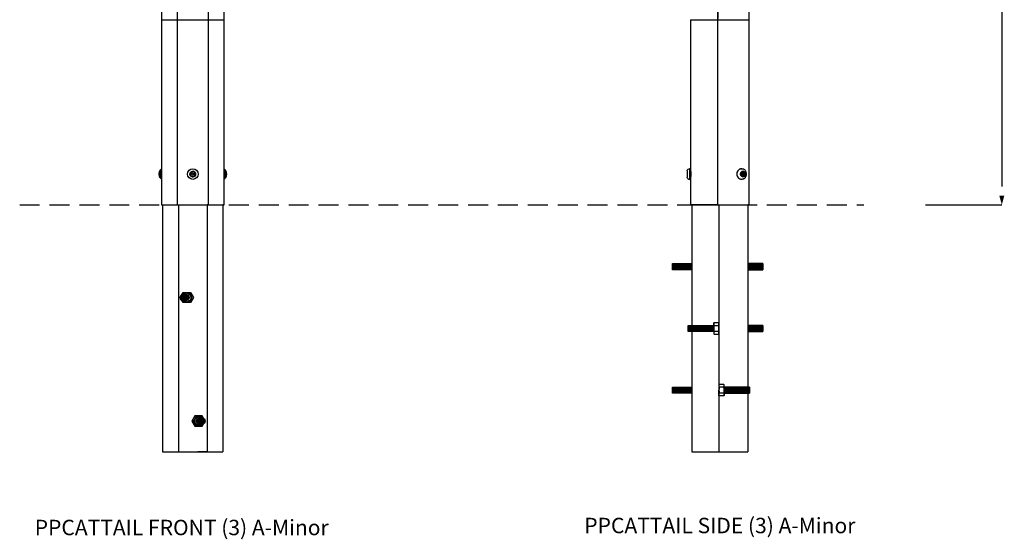
# Model space of a CAD drawing. Extents: x 231564 to 235044, y -14496 to -7461.
# Drawn here: x 232576 to 234170, y -14496 to -13655 of the extents above; entities that cross this region are included whole.
import ezdxf

# ---------------------------------------------------------------- set-up
doc = ezdxf.new("R2010")
doc.units = 0
doc.header["$LTSCALE"] = 5.08
doc.header["$PDMODE"] = 3
doc.header["$PDSIZE"] = -2
doc.linetypes.add('HIDDEN', pattern=[9.525, 6.35, -3.175])
doc.layers.get('0').update_dxf_attribs({"linetype": 'CONTINUOUS'})
doc.layers.get('DEFPOINTS').update_dxf_attribs({"linetype": 'CONTINUOUS'})
doc.layers.add('Drawing', color=7, linetype='CONTINUOUS', lineweight=13)
doc.layers.add('Standard', color=7, linetype='CONTINUOUS')
doc.styles.add('verdana', font='verdana.ttf')
doc.dimstyles.new('Product', dxfattribs={"dimtxt": 20, "dimasz": 30, "dimexe": 0, "dimexo": 6, "dimgap": 5, "dimtad": 1, "dimtoh": 1, "dimdec": 0, "dimzin": 11, "dimdsep": 46, "dimtxsty": 'Standard', "dimblk": 'VW_FILLEDARROW', "dimcen": 5, "dimclrd": 1, "dimclre": 1, "dimclrt": 1, "dimadec": 0, "dimazin": 0, "dimtfac": 1, "dimtdec": 0, "dimtmove": 0, "dimatfit": 2, "dimldrblk": 'VW_FILLEDARROW', "dimfxl": 100, "dimtolj": 1, "dimtzin": 11, "dimarcsym": 1})

# ---------------------------------------------------------------- blocks, each defined once
blk = doc.blocks.new('VW_FILLEDARROW')
at = {"color": 0}
blk.add_solid([(0, 0), (-0.499, -0.134), (-0.499, 0.134)], dxfattribs=at)
blk = doc.blocks.new('*D1337')
at = {"layer": 'DEFPOINTS', "color": 0, "linetype": 'Continuous', "transparency": 16777216}
for p in [(234019.6, -12303.9), (234035.9, -13954.9), (234165.5, -13954.9)]:
    blk.add_point(p, dxfattribs=at)
at = {"layer": 'Standard', "color": 1, "linetype": 'Continuous', "lineweight": -2, "transparency": 16777216}
for p, q in [((234025.6, -12303.9), (234165.5, -12303.9)), ((234165.5, -12333.9), (234165.5, -13924.9)), ((234041.9, -13954.9), (234165.5, -13954.9))]:
    blk.add_line(p, q, dxfattribs=at)
at = {"layer": 'Standard', "color": 1, "linetype": 'Continuous', "lineweight": -2, "transparency": 16777216, "xscale": 30, "yscale": 30, "zscale": 30}
for p, rotation in [((234165.5, -12303.9), 90), ((234165.5, -13954.9), 270)]:
    blk.add_blockref('VW_FILLEDARROW', p, dxfattribs=dict(at, rotation=rotation))
at = {"layer": 'Standard', "color": 1, "linetype": 'Continuous', "transparency": 16777216, "insert": (234135.5, -13129.4), "char_height": 50, "attachment_point": 5, "rotation": 90}
blk.add_mtext('\\A1;1651', dxfattribs=at)

msp = doc.modelspace()

# ---------------------------------------------------------------- hatches: boundary and pattern name
at = {"layer": 'Standard', "linetype": 'Continuous', "true_color": 0x636466}
h = msp.add_hatch(color=251, dxfattribs=at)
h.dxf.hatch_style = 1
h.paths.add_polyline_path([(232845.7, -14104.9, -1), (232835.7, -14104.9, -1)])
h = msp.add_hatch(color=251, dxfattribs=at)
h.dxf.hatch_style = 1
h.paths.add_polyline_path([(232866, -14304.9, 1), (232876, -14304.9, 1)])

# ---------------------------------------------------------------- linework, layer by layer
at = {"color": 7, "linetype": 'Continuous', "lineweight": 25}
for p, q in [((232830.5, -13191.2), (232830.5, -13954.9)), ((232881.3, -13954.9), (232881.3, -13191.2)), ((233705.5, -13604.9), (233705.5, -13954.9)), ((232805.1, -13654.9), (232805.1, -13954.9)), ((232805.1, -13654.9), (232906.7, -13654.9)), ((232906.7, -13954.9), (232906.7, -13654.9)), ((233661.6, -13654.9), (233661.6, -13954.9)), ((233661.6, -13654.9), (233756.3, -13654.9)), ((233756.3, -13954.9), (233756.3, -13654.9)), ((233660.1, -13896.3), (233660.1, -13913.5)), ((233655.9, -13900.3), (233655.9, -13909.5)), ((233743.4, -13907.2), (233743.6, -13907.2)), ((233743.5, -13902.1), (233744.4, -13902.1)), ((233743.6, -13902), (233744.1, -13902)), ((233746.4, -13903.6), (233744.5, -13903.6)), ((233744.5, -13906.1), (233746.4, -13906.1)), ((233745.2, -13908.6), (233746.7, -13908.6)), ((233745.6, -13901.3), (233747.3, -13901.3)), ((233747.8, -13907.7), (233746.2, -13907.7)), ((233746.9, -13902.5), (233748.6, -13902.5)), ((233747.5, -13906.3), (233749.3, -13906.3)), ((233747.7, -13904.2), (233749.5, -13904.2)), ((232805.1, -13954.9), (232906.7, -13954.9)), ((232805.1, -13954.9), (232906.7, -13954.9)), ((233661.6, -13954.9), (233756.3, -13954.9)), ((233661.6, -13954.9), (233756.3, -13954.9))]:
    msp.add_line(p, q, dxfattribs=at)
at = {"color": 9, "linetype": 'HIDDEN'}
msp.add_line((232575.7, -13954.9), (233942.1, -13954.9), dxfattribs=at)
at = {"color": 0, "linetype": 'ByBlock'}
for p, q in [((233699.1, -14146.1), (233699.7, -14145.5)), ((233699.1, -14154.9), (233699.1, -14146.1)), ((233699.7, -14145.5), (233706.9, -14145.5)), ((233699.7, -14150.2), (233706.9, -14150.2)), ((233706.9, -14145.5), (233707.5, -14146.1)), ((233699.1, -14154.9), (233699.1, -14163.6)), ((233699.1, -14163.6), (233699.7, -14164.2)), ((233699.7, -14159.5), (233706.9, -14159.5)), ((233699.7, -14164.2), (233706.9, -14164.2)), ((233706.9, -14164.2), (233707.5, -14163.6)), ((233707.5, -14163.6), (233707.5, -14154.9)), ((233708.1, -14245.5), (233707.5, -14246.1)), ((233707.5, -14246.1), (233707.5, -14254.9)), ((233715.4, -14245.5), (233708.1, -14245.5)), ((233716, -14246.1), (233715.4, -14245.5)), ((233716, -14254.9), (233716, -14246.1)), ((233707.5, -14263.6), (233707.5, -14254.9)), ((233708.1, -14264.2), (233707.5, -14263.6)), ((233715.4, -14250.2), (233708.1, -14250.2)), ((233715.4, -14259.5), (233708.1, -14259.5)), ((233715.4, -14264.2), (233708.1, -14264.2)), ((233716, -14263.6), (233715.4, -14264.2)), ((233716, -14254.9), (233716, -14263.6))]:
    msp.add_line(p, q, dxfattribs=at)
at = {"color": 7, "linetype": 'Continuous', "lineweight": 25, "flags": 128}
for points in [[(232805.1, -13897.4), (232804.6, -13898.1), (232804, -13899.3), (232803.5, -13900.7), (232803.1, -13902.3), (232803, -13904), (232803, -13905.7), (232803.1, -13907.4), (232803.5, -13909), (232804, -13910.5), (232804.6, -13911.7), (232805.1, -13912.4)], [(233737, -13904), (233737.3, -13902.3), (233737.9, -13900.7), (233738.7, -13899.3), (233739.8, -13898.1), (233741.1, -13897.1), (233742.5, -13896.5), (233744, -13896.3), (233745.5, -13896.4), (233746.5, -13896.6)], [(233746.5, -13913.1), (233745.5, -13913.4), (233744, -13913.5), (233742.5, -13913.2), (233741.1, -13912.6), (233739.8, -13911.7), (233738.7, -13910.5), (233737.9, -13909), (233737.3, -13907.5), (233737, -13905.7), (233737, -13904)], [(233742.5, -13904.4), (233742.8, -13903.1), (233743.4, -13902), (233744.2, -13901.1), (233745.2, -13900.5), (233746.3, -13900.3), (233747.4, -13900.4), (233748.5, -13900.9), (233749.4, -13901.7), (233750, -13902.8), (233750.4, -13904), (233750.5, -13905.3), (233750.2, -13906.6), (233749.6, -13907.7), (233748.8, -13908.6), (233747.8, -13909.2), (233746.7, -13909.5), (233745.5, -13909.3), (233744.5, -13908.8), (233743.6, -13908), (233742.9, -13907), (233742.6, -13905.7), (233742.5, -13904.4)], [(233744.5, -13903.6), (233744.2, -13903.7), (233743.8, -13903.9), (233743.5, -13904.3), (233743.4, -13904.7), (233743.5, -13905.2), (233743.7, -13905.7), (233744, -13906), (233744.4, -13906.1), (233744.5, -13906.1)], [(233747.5, -13905), (233747.4, -13904.5), (233747.2, -13904.1), (233746.9, -13903.8), (233746.5, -13903.6), (233746.1, -13903.7), (233745.7, -13903.9), (233745.4, -13904.3), (233745.3, -13904.7), (233745.4, -13905.2), (233745.6, -13905.7), (233745.9, -13906), (233746.3, -13906.1), (233746.7, -13906.1), (233747.1, -13905.8), (233747.3, -13905.5), (233747.5, -13905)], [(233747.4, -13904.6), (233747.6, -13904.4), (233747.7, -13904.2)]]:
    msp.add_lwpolyline(points, dxfattribs=at)
at = {"color": 7, "linetype": 'Continuous', "lineweight": 25}
for radius in [8.6, 4.6, 1.25]:
    msp.add_circle((232855.9, -13904.9), radius, dxfattribs=at)
for centre, radius, start, end in [((232898, -13903.9), 10.9, 359.3437, 36.9042), ((233660.9, -13901.3), 5.15, 99.3186, 167.8851), ((233660.1, -13898.8), 2.5, 53.1301, 90), ((232819.4, -13904.9), 14.9, 162.8501, 197.1499), ((232855.9, -13904.9), 4.48, 182.2266, 122.2266), ((232893.5, -13904.6), 13.8, 2.3321, 17.5029), ((232896.8, -13905.3), 12.1, 324.5372, 6.2877), ((232892.8, -13904.9), 14.6, 342.7753, 3.4711), ((233660.9, -13908.4), 5.15, 192.1149, 260.6814), ((233660.1, -13911), 2.5, 270, 306.8699), ((233747.7, -13904.9), 5.05, 148.7841, 201.3126), ((233746.7, -13905.4), 3.96, 199.2398, 261.3659), ((233746.6, -13904.1), 3.7, 84.9166, 150.1272), ((233746.2, -13909), 1.31, 91.3868, 151.6122), ((233747, -13901.1), 1.41, 185.8472, 266.9193), ((233746.4, -13905.6), 3.7, 264.9166, 330.1272), ((233746.3, -13904.3), 3.96, 19.2398, 81.3659), ((233749, -13905.4), 1.7, 187.359, 213.3487), ((233746.8, -13906.9), 0.99, 313.4426, 41.04), ((233747.2, -13903.4), 0.95, 306.9364, 64.8239), ((233745.3, -13904.9), 5.05, 328.7841, 21.3126)]:
    msp.add_arc(centre, radius, start, end, dxfattribs=at)
at = {"color": 0, "linetype": 'ByBlock'}
for centre, radius, start, end in [((233704, -14147.8), 4.9, 151.4929, 208.5071), ((233717.8, -14154.9), 18.7, 165.5225, 180), ((233702.6, -14147.8), 4.9, 331.4929, 28.5071), ((233688.8, -14154.9), 18.7, 0, 14.4775), ((233717.8, -14154.9), 18.7, 180, 194.4775), ((233704, -14161.9), 4.9, 151.4929, 208.5071), ((233688.8, -14154.9), 18.7, 345.5225, 0), ((233702.6, -14161.9), 4.9, 331.4929, 28.5071), ((233712.4, -14247.8), 4.9, 151.4929, 208.5071), ((233711.1, -14247.8), 4.9, 331.4929, 28.5071), ((233726.3, -14254.9), 18.7, 165.5225, 180), ((233726.3, -14254.9), 18.7, 180, 194.4775), ((233712.4, -14261.9), 4.9, 151.4929, 208.5071), ((233697.3, -14254.9), 18.7, 0, 14.4775), ((233697.3, -14254.9), 18.7, 345.5225, 0), ((233711.1, -14261.9), 4.9, 331.4929, 28.5071)]:
    msp.add_arc(centre, radius, start, end, dxfattribs=at)
at = {"color": 7, "linetype": 'Continuous', "lineweight": 25}
for points, knots in [([(232772.5, -13224.6), (232773.3, -13229.4), (232775.4, -13243.4), (232778.7, -13266.6), (232782.3, -13294.2), (232785.7, -13321.9), (232788.8, -13349.6), (232791.7, -13377.3), (232794.3, -13405.1), (232796.6, -13433), (232798.6, -13460.8), (232800.3, -13488.7), (232801.8, -13516.6), (232803, -13544.5), (232804, -13572.4), (232804.7, -13600.3), (232805.1, -13627.8), (232805.1, -13646), (232805.1, -13654.9)], [0, 0, 0, 0, 0.033895, 0.098514, 0.163133, 0.227752, 0.292371, 0.356989, 0.421608, 0.486226, 0.550845, 0.615463, 0.680081, 0.7447, 0.809318, 0.873936, 0.938554, 1, 1, 1, 1]), ([(232906.7, -13654.9), (232906.7, -13650), (232906.7, -13635.8), (232907, -13612.3), (232907.5, -13584.3), (232908.3, -13556.4), (232909.4, -13528.5), (232910.8, -13500.6), (232912.4, -13472.7), (232914.4, -13444.8), (232916.5, -13417), (232919, -13389.2), (232921.7, -13361.4), (232924.7, -13333.7), (232928, -13306), (232931.6, -13278.4), (232935.3, -13251.2), (232938, -13233.3), (232939.3, -13224.6)], [0, 0, 0, 0, 0.033897, 0.098514, 0.163132, 0.22775, 0.292368, 0.356986, 0.421604, 0.486222, 0.55084, 0.615458, 0.680076, 0.744694, 0.809313, 0.873931, 0.938549, 1, 1, 1, 1]), ([(233724.6, -13218.5), (233724.2, -13223.4), (233723, -13237.5), (233721, -13261), (233718.9, -13288.9), (233716.9, -13316.9), (233715.1, -13344.9), (233713.5, -13372.9), (233711.9, -13401), (233710.6, -13429.1), (233709.4, -13457.2), (233708.4, -13485.3), (233707.5, -13513.5), (233706.8, -13541.7), (233706.2, -13569.9), (233705.8, -13598.1), (233705.6, -13626.4), (233705.6, -13645.4), (233705.5, -13654.9)], [0, 0, 0, 0, 0.033897, 0.098265, 0.162633, 0.226999, 0.291365, 0.35573, 0.420095, 0.484459, 0.548822, 0.613185, 0.677548, 0.74191, 0.806273, 0.870635, 0.934996, 1, 1, 1, 1]), ([(233756.3, -13654.9), (233756.3, -13650), (233756.4, -13635.7), (233756.5, -13612.2), (233756.8, -13584.2), (233757.3, -13556.2), (233757.9, -13528.3), (233758.7, -13500.4), (233759.7, -13472.5), (233760.8, -13444.6), (233762, -13416.7), (233763.4, -13388.9), (233765, -13361.1), (233766.8, -13333.3), (233768.6, -13305.6), (233770.7, -13277.9), (233772.9, -13250.4), (233774.4, -13232.1), (233775.2, -13223)], [0, 0, 0, 0, 0.033897, 0.098343, 0.162789, 0.227234, 0.29168, 0.356125, 0.420571, 0.485015, 0.54946, 0.613903, 0.678347, 0.742789, 0.807231, 0.871673, 0.936113, 1, 1, 1, 1]), ([(232805.1, -13896.9), (232804.8, -13897.1), (232804.1, -13897.5), (232803.2, -13898.3), (232802.5, -13899.4), (232801.8, -13900.6), (232801.4, -13902), (232801.1, -13903.6), (232801, -13905.2), (232801.2, -13906.9), (232801.6, -13908.5), (232802.2, -13909.9), (232803, -13911.1), (232803.9, -13912.1), (232804.7, -13912.6), (232805.1, -13912.8), (232805.1, -13912.8)], [0, 0, 0, 0, 0.059743, 0.126872, 0.196, 0.269516, 0.349057, 0.432867, 0.517241, 0.602948, 0.692262, 0.775217, 0.852248, 0.924905, 0.99549, 1, 1, 1, 1]), ([(232906.7, -13912.8), (232907, -13912.6), (232907.7, -13912.2), (232908.6, -13911.4), (232909.4, -13910.4), (232910, -13909.1), (232910.5, -13907.7), (232910.7, -13906.2), (232910.8, -13905), (232910.7, -13904.1), (232910.7, -13903.1), (232910.4, -13901.7), (232909.8, -13900.2), (232909.1, -13898.9), (232908.2, -13897.9), (232907.4, -13897.2), (232906.8, -13897), (232906.7, -13896.9)], [0, 0, 0, 0, 0.059927, 0.127096, 0.196268, 0.269837, 0.349435, 0.433294, 0.51405, 0.531572, 0.580844, 0.668913, 0.752883, 0.831665, 0.905311, 0.976357, 1, 1, 1, 1]), ([(233744.4, -13896.3), (233744, -13896.3), (233743.1, -13896.3), (233741.7, -13896.7), (233740.4, -13897.4), (233739.2, -13898.4), (233738.2, -13899.6), (233737.4, -13901), (233736.9, -13902.5), (233736.7, -13903.5), (233736.6, -13904)], [0, 0, 0, 0, 0.104913, 0.232027, 0.359081, 0.486778, 0.615575, 0.745617, 0.876802, 1, 1, 1, 1]), ([(233746.5, -13913.1), (233746.8, -13913), (233747.6, -13912.7), (233748.8, -13911.9), (233749.9, -13910.9), (233750.9, -13909.6), (233751.6, -13908.2), (233752.1, -13906.6), (233752.2, -13904.9), (233752.1, -13903.2), (233751.6, -13901.6), (233750.9, -13900.1), (233749.9, -13898.7), (233748.6, -13897.6), (233747.4, -13896.9), (233746.7, -13896.7), (233746.5, -13896.7)], [0, 0, 0, 0, 0.048341, 0.121558, 0.195022, 0.269127, 0.344143, 0.42019, 0.497261, 0.575266, 0.65402, 0.73323, 0.812493, 0.891308, 0.969203, 1, 1, 1, 1]), ([(232851.4, -13905), (232851.4, -13905), (232851.4, -13904.9), (232851.5, -13904.8), (232851.6, -13904.5), (232851.7, -13904.3), (232852, -13904.2), (232852.1, -13904.1), (232852.2, -13904.1)], [0, 0, 0, 0, 0.010996, 0.199475, 0.387914, 0.590943, 0.820678, 1, 1, 1, 1]), ([(232852.2, -13905.9), (232852.1, -13905.9), (232851.9, -13905.8), (232851.6, -13905.6), (232851.5, -13905.3), (232851.4, -13905.1), (232851.4, -13905)], [0, 0, 0, 0, 0.328722, 0.56542, 0.803342, 1, 1, 1, 1]), ([(232852.2, -13904.1), (232852.3, -13904), (232852.6, -13903.9), (232852.9, -13903.6), (232853.1, -13903.3), (232853.2, -13902.9), (232853.2, -13902.5), (232853.2, -13902.3), (232853.2, -13902.2)], [0, 0, 0, 0, 0.215719, 0.3800214, 0.5455564, 0.6863745, 0.8769328, 1, 1, 1, 1]), ([(232853.4, -13907.7), (232853.4, -13907.6), (232853.4, -13907.3), (232853.3, -13906.9), (232853.1, -13906.5), (232852.8, -13906.2), (232852.5, -13906), (232852.3, -13905.9), (232852.2, -13905.9)], [0, 0, 0, 0, 0.215739, 0.380038, 0.545569, 0.686386, 0.876948, 1, 1, 1, 1]), ([(232853.2, -13902.2), (232853.1, -13902.1), (232853.1, -13901.9), (232853.1, -13901.5), (232853.3, -13901.3), (232853.4, -13901.1), (232853.5, -13901.1)], [0, 0, 0, 0, 0.328629, 0.565341, 0.803277, 1, 1, 1, 1]), ([(232853.8, -13908.8), (232853.8, -13908.8), (232853.7, -13908.8), (232853.6, -13908.7), (232853.4, -13908.4), (232853.3, -13908.2), (232853.3, -13907.9), (232853.4, -13907.8), (232853.4, -13907.7)], [0, 0, 0, 0, 0.011003, 0.199481, 0.387921, 0.590951, 0.820687, 1, 1, 1, 1]), ([(232853.5, -13901.1), (232853.5, -13901.1), (232853.6, -13901), (232853.8, -13901), (232854, -13900.9), (232854.3, -13901), (232854.5, -13901.1), (232854.6, -13901.2), (232854.7, -13901.3)], [0, 0, 0, 0, 0.010939, 0.19942, 0.387857, 0.59088, 0.820606, 1, 1, 1, 1]), ([(232855, -13908.6), (232854.9, -13908.6), (232854.7, -13908.8), (232854.4, -13908.9), (232854.1, -13908.9), (232853.9, -13908.9), (232853.8, -13908.8)], [0, 0, 0, 0, 0.328733, 0.56543, 0.80335, 1, 1, 1, 1]), ([(232854.7, -13901.3), (232854.8, -13901.3), (232855, -13901.5), (232855.5, -13901.6), (232855.9, -13901.7), (232856.3, -13901.6), (232856.6, -13901.4), (232856.8, -13901.2), (232856.8, -13901.2)], [0, 0, 0, 0, 0.21574, 0.380038, 0.545569, 0.686386, 0.876949, 1, 1, 1, 1]), ([(232857.1, -13908.5), (232857, -13908.4), (232856.8, -13908.2), (232856.3, -13908.1), (232855.9, -13908.1), (232855.5, -13908.2), (232855.2, -13908.3), (232855, -13908.5), (232855, -13908.6)], [0, 0, 0, 0, 0.21574, 0.380038, 0.545569, 0.686386, 0.876949, 1, 1, 1, 1]), ([(232856.8, -13901.2), (232856.9, -13901.1), (232857.1, -13900.9), (232857.4, -13900.8), (232857.7, -13900.8), (232857.9, -13900.9), (232858, -13900.9)], [0, 0, 0, 0, 0.328733, 0.56543, 0.80335, 1, 1, 1, 1]), ([(232858.3, -13908.6), (232858.3, -13908.7), (232858.2, -13908.7), (232858, -13908.8), (232857.8, -13908.8), (232857.5, -13908.7), (232857.3, -13908.6), (232857.2, -13908.5), (232857.1, -13908.5)], [0, 0, 0, 0, 0.010939, 0.19942, 0.387857, 0.59088, 0.820606, 1, 1, 1, 1]), ([(232858, -13900.9), (232858, -13900.9), (232858.1, -13900.9), (232858.2, -13901.1), (232858.4, -13901.3), (232858.5, -13901.5), (232858.5, -13901.8), (232858.4, -13901.9), (232858.4, -13902)], [0, 0, 0, 0, 0.011003, 0.199481, 0.387921, 0.590951, 0.820687, 1, 1, 1, 1]), ([(232858.6, -13907.5), (232858.7, -13907.6), (232858.7, -13907.9), (232858.7, -13908.2), (232858.5, -13908.5), (232858.4, -13908.6), (232858.3, -13908.6)], [0, 0, 0, 0, 0.328629, 0.565341, 0.803277, 1, 1, 1, 1]), ([(232858.4, -13902), (232858.4, -13902.2), (232858.4, -13902.4), (232858.5, -13902.9), (232858.7, -13903.2), (232859, -13903.5), (232859.3, -13903.7), (232859.5, -13903.8), (232859.6, -13903.8)], [0, 0, 0, 0, 0.215739, 0.380038, 0.545569, 0.686386, 0.876948, 1, 1, 1, 1]), ([(232859.6, -13905.6), (232859.5, -13905.7), (232859.2, -13905.8), (232858.9, -13906.1), (232858.7, -13906.4), (232858.6, -13906.8), (232858.6, -13907.2), (232858.6, -13907.4), (232858.6, -13907.5)], [0, 0, 0, 0, 0.215719, 0.380021, 0.545556, 0.686375, 0.876933, 1, 1, 1, 1]), ([(232859.6, -13903.8), (232859.7, -13903.9), (232859.9, -13903.9), (232860.2, -13904.1), (232860.3, -13904.4), (232860.4, -13904.6), (232860.4, -13904.7)], [0, 0, 0, 0, 0.328722, 0.56542, 0.803342, 1, 1, 1, 1]), ([(232860.4, -13904.7), (232860.4, -13904.7), (232860.4, -13904.8), (232860.4, -13905), (232860.2, -13905.2), (232860.1, -13905.4), (232859.9, -13905.6), (232859.7, -13905.6), (232859.6, -13905.6)], [0, 0, 0, 0, 0.010996, 0.199475, 0.387914, 0.590943, 0.820678, 1, 1, 1, 1]), ([(233661.6, -13899.4), (233661.6, -13899.4), (233661.6, -13899.3), (233661.7, -13899.8), (233661.9, -13900.8), (233662.1, -13902.3), (233662.2, -13904.1), (233662.2, -13906), (233662, -13907.7), (233661.8, -13909.2), (233661.7, -13910.1), (233661.6, -13910.4), (233661.6, -13910.3), (233661.6, -13910.3)], [0, 0, 0, 0, 0.033415, 0.138199, 0.243756, 0.351461, 0.459448, 0.565272, 0.669894, 0.776112, 0.88425, 0.991679, 1, 1, 1, 1]), ([(233736.6, -13904), (233736.6, -13904.4), (233736.6, -13905.2), (233736.7, -13906.7), (233737.2, -13908.3), (233737.9, -13909.8), (233738.9, -13911.1), (233740.1, -13912.1), (233741.5, -13912.9), (233742.8, -13913.3), (233743.7, -13913.4), (233744, -13913.4)], [0, 0, 0, 0, 0.071754, 0.193341, 0.315374, 0.437576, 0.559626, 0.681071, 0.80143, 0.920385, 1, 1, 1, 1]), ([(233743, -13906.7), (233743, -13906.7), (233742.9, -13906.6), (233742.9, -13906.4), (233742.8, -13906.2), (233742.9, -13905.9), (233742.9, -13905.7), (233743, -13905.6), (233743, -13905.6)], [0, 0, 0, 0, 0.0109959, 0.1994745, 0.3879135, 0.5909432, 0.8206784, 1, 1, 1, 1]), ([(233743, -13905.6), (233743, -13905.5), (233743.1, -13905.3), (233743.2, -13904.8), (233743.3, -13904.4), (233743.3, -13904), (233743.2, -13903.7), (233743.2, -13903.5), (233743.2, -13903.4)], [0, 0, 0, 0, 0.215719, 0.3800214, 0.5455564, 0.6863745, 0.8769328, 1, 1, 1, 1]), ([(233743.6, -13907.2), (233743.6, -13907.2), (233743.5, -13907.3), (233743.2, -13907.1), (233743.1, -13907), (233743, -13906.8), (233743, -13906.7)], [0, 0, 0, 0, 0.328722, 0.56542, 0.803342, 1, 1, 1, 1]), ([(233743.2, -13903.4), (233743.2, -13903.3), (233743.1, -13903.2), (233743.1, -13902.8), (233743.2, -13902.5), (233743.3, -13902.3), (233743.3, -13902.3)], [0, 0, 0, 0, 0.328629, 0.565341, 0.803277, 1, 1, 1, 1]), ([(233743.3, -13902.3), (233743.3, -13902.2), (233743.4, -13902.2), (233743.5, -13902), (233743.7, -13901.9), (233743.8, -13901.9), (233744, -13901.9), (233744.1, -13901.9), (233744.1, -13902)], [0, 0, 0, 0, 0.010939, 0.19942, 0.387857, 0.59088, 0.820606, 1, 1, 1, 1]), ([(233745.2, -13908.5), (233745.1, -13908.3), (233744.9, -13908), (233744.6, -13907.7), (233744.3, -13907.4), (233744, -13907.2), (233743.8, -13907.2), (233743.7, -13907.2), (233743.6, -13907.2)], [0, 0, 0, 0, 0.215739, 0.380038, 0.545569, 0.686386, 0.876948, 1, 1, 1, 1]), ([(233744.1, -13902), (233744.2, -13902), (233744.3, -13902.1), (233744.6, -13902), (233745, -13901.9), (233745.3, -13901.7), (233745.6, -13901.4), (233745.7, -13901.2), (233745.8, -13901.1)], [0, 0, 0, 0, 0.21574, 0.380038, 0.545569, 0.686386, 0.876949, 1, 1, 1, 1]), ([(233746.1, -13909.3), (233746.1, -13909.3), (233746, -13909.3), (233745.9, -13909.3), (233745.6, -13909.1), (233745.4, -13908.9), (233745.2, -13908.7), (233745.2, -13908.5), (233745.2, -13908.5)], [0, 0, 0, 0, 0.011003, 0.199481, 0.387921, 0.590951, 0.820687, 1, 1, 1, 1]), ([(233745.8, -13901.1), (233745.9, -13901), (233746, -13900.8), (233746.3, -13900.5), (233746.6, -13900.4), (233746.8, -13900.4), (233746.9, -13900.4)], [0, 0, 0, 0, 0.328733, 0.56543, 0.80335, 1, 1, 1, 1]), ([(233746.7, -13908.6), (233746.7, -13908.8), (233746.7, -13909), (233746.6, -13909.2), (233746.4, -13909.3), (233746.2, -13909.3), (233746.1, -13909.3)], [0, 0, 0, 0, 0.3287334, 0.5654296, 0.8033504, 1, 1, 1, 1]), ([(233748.4, -13907.7), (233748.2, -13907.7), (233747.9, -13907.6), (233747.4, -13907.7), (233747.1, -13907.8), (233746.8, -13908.1), (233746.7, -13908.3), (233746.7, -13908.6), (233746.7, -13908.6)], [0, 0, 0, 0, 0.21574, 0.380038, 0.545569, 0.686386, 0.876949, 1, 1, 1, 1]), ([(233746.9, -13900.4), (233746.9, -13900.4), (233747, -13900.4), (233747.1, -13900.5), (233747.3, -13900.6), (233747.4, -13900.8), (233747.4, -13901), (233747.3, -13901.2), (233747.3, -13901.3)], [0, 0, 0, 0, 0.0110029, 0.1994812, 0.3879205, 0.5909509, 0.8206873, 1, 1, 1, 1]), ([(233747.3, -13901.3), (233747.3, -13901.4), (233747.3, -13901.7), (233747.4, -13902.1), (233747.7, -13902.3), (233748.1, -13902.5), (233748.5, -13902.6), (233748.7, -13902.5), (233748.8, -13902.5)], [0, 0, 0, 0, 0.215739, 0.380038, 0.545569, 0.686386, 0.876948, 1, 1, 1, 1]), ([(233749.6, -13907.5), (233749.6, -13907.5), (233749.6, -13907.6), (233749.5, -13907.7), (233749.2, -13907.8), (233748.9, -13907.9), (233748.6, -13907.8), (233748.5, -13907.8), (233748.4, -13907.7)], [0, 0, 0, 0, 0.010939, 0.19942, 0.387857, 0.59088, 0.820606, 1, 1, 1, 1]), ([(233748.8, -13902.5), (233749, -13902.5), (233749.3, -13902.5), (233749.6, -13902.6), (233749.9, -13902.8), (233750, -13902.9), (233750, -13903)], [0, 0, 0, 0, 0.328722, 0.56542, 0.803342, 1, 1, 1, 1]), ([(233749.5, -13904.2), (233749.3, -13904.3), (233749.1, -13904.5), (233748.8, -13904.9), (233748.8, -13905.3), (233748.9, -13905.7), (233749, -13906), (233749.2, -13906.2), (233749.3, -13906.3)], [0, 0, 0, 0, 0.215719, 0.380021, 0.545556, 0.686375, 0.876933, 1, 1, 1, 1]), ([(233749.3, -13906.3), (233749.4, -13906.4), (233749.6, -13906.6), (233749.7, -13906.9), (233749.8, -13907.2), (233749.7, -13907.4), (233749.6, -13907.5)], [0, 0, 0, 0, 0.328629, 0.565341, 0.803277, 1, 1, 1, 1]), ([(233750, -13903), (233750, -13903), (233750.1, -13903.1), (233750.1, -13903.3), (233750, -13903.6), (233749.9, -13903.8), (233749.7, -13904), (233749.6, -13904.1), (233749.5, -13904.2)], [0, 0, 0, 0, 0.0109959, 0.1994745, 0.3879135, 0.5909432, 0.8206784, 1, 1, 1, 1])]:
    msp.add_open_spline(points, degree=3, knots=knots, dxfattribs=at)
at = {"layer": 'Standard', "linetype": 'Continuous'}
for p, q in [((232805.1, -13954.9), (232807.1, -13954.9)), ((232807.1, -13954.9), (232807.1, -14354.9)), ((232830.5, -13954.9), (232832.5, -13954.9)), ((232832.5, -13954.9), (232832.5, -14354.9)), ((232881.3, -13954.9), (232879.3, -13954.9)), ((232879.3, -13954.9), (232879.3, -14354.9)), ((232906.7, -13954.9), (232904.7, -13954.9)), ((232904.7, -13954.9), (232904.7, -14354.9)), ((233705.5, -13954.9), (233661.5, -13954.9)), ((233661.5, -13954.9), (233756.3, -13954.9)), ((233661.6, -13954.9), (233663.6, -13954.9)), ((233705.5, -13954.9), (233756.3, -13954.9)), ((233705.5, -13954.9), (233707.5, -13954.9)), ((233707.5, -13954.9), (233707.5, -14162)), ((233756.3, -13954.9), (233754.3, -13954.9)), ((233754.3, -13954.9), (233754.3, -14354.9)), ((233632.7, -14049.9), (233632.7, -14059.9)), ((233633.7, -14049.9), (233633.7, -14059.9)), ((233634.8, -14049.9), (233634.8, -14059.9)), ((233635.9, -14049.9), (233635.9, -14059.9)), ((233637, -14049.9), (233637, -14059.9)), ((233638.1, -14049.9), (233638.1, -14059.9)), ((233639.1, -14049.9), (233639.1, -14059.9)), ((233640.2, -14049.9), (233640.2, -14059.9)), ((233641.3, -14049.9), (233641.3, -14059.9)), ((233642.4, -14049.9), (233642.4, -14059.9)), ((233643.5, -14049.9), (233643.5, -14059.9)), ((233644.5, -14049.9), (233644.5, -14059.9)), ((233645.6, -14049.9), (233645.6, -14059.9)), ((233646.7, -14049.9), (233646.7, -14059.9)), ((233647.8, -14049.9), (233647.8, -14059.9)), ((233648.9, -14049.9), (233648.9, -14059.9)), ((233649.9, -14049.9), (233649.9, -14059.9)), ((233651, -14049.9), (233651, -14059.9)), ((233652.1, -14049.9), (233652.1, -14059.9)), ((233653.2, -14049.9), (233653.2, -14059.9)), ((233654.3, -14049.9), (233654.3, -14059.9)), ((233655.3, -14049.9), (233655.3, -14059.9)), ((233656.4, -14049.9), (233656.4, -14059.9)), ((233657.5, -14054.9), (233657.5, -14049.9)), ((233657.5, -14054.9), (233657.5, -14059.9)), ((233658.6, -14054.9), (233658.6, -14049.9)), ((233658.6, -14054.9), (233658.6, -14059.9)), ((233659.7, -14054.9), (233659.7, -14049.9)), ((233659.7, -14054.9), (233659.7, -14059.9)), ((233660.7, -14054.9), (233660.7, -14049.9)), ((233660.7, -14054.9), (233660.7, -14059.9)), ((233661.8, -14054.9), (233661.8, -14049.9)), ((233661.8, -14054.9), (233661.8, -14059.9)), ((233662.9, -14054.9), (233662.9, -14049.9)), ((233662.9, -14054.9), (233662.9, -14059.9)), ((233754.7, -14049.9), (233754.7, -14059.9)), ((233755.7, -14049.9), (233755.7, -14059.9)), ((233756.8, -14049.9), (233756.8, -14059.9)), ((233757.9, -14049.9), (233757.9, -14059.9)), ((233759, -14049.9), (233759, -14059.9)), ((233760.1, -14049.9), (233760.1, -14059.9)), ((233761.1, -14049.9), (233761.1, -14059.9)), ((233762.2, -14049.9), (233762.2, -14059.9)), ((233763.3, -14049.9), (233763.3, -14059.9)), ((233764.4, -14049.9), (233764.4, -14059.9)), ((233765.5, -14049.9), (233765.5, -14059.9)), ((233766.5, -14049.9), (233766.5, -14059.9)), ((233767.6, -14049.9), (233767.6, -14059.9)), ((233768.7, -14049.9), (233768.7, -14059.9)), ((233769.8, -14049.9), (233769.8, -14059.9)), ((233770.9, -14049.9), (233770.9, -14059.9)), ((233771.9, -14049.9), (233771.9, -14059.9)), ((233773, -14049.9), (233773, -14059.9)), ((233774.1, -14049.9), (233774.1, -14059.9)), ((233775.2, -14049.9), (233775.2, -14059.9)), ((233776.3, -14049.9), (233776.3, -14059.9)), ((233777.3, -14049.9), (233777.3, -14059.9)), ((233778.4, -14049.9), (233778.4, -14059.9)), ((233658.1, -14149.9), (233658.1, -14159.9)), ((233659.1, -14149.9), (233659.1, -14159.9)), ((233660.2, -14149.9), (233660.2, -14159.9)), ((233661.3, -14149.9), (233661.3, -14159.9)), ((233662.4, -14149.9), (233662.4, -14159.9)), ((233663.5, -14149.9), (233663.5, -14159.9)), ((233664.5, -14149.9), (233664.5, -14159.9)), ((233665.6, -14149.9), (233665.6, -14159.9)), ((233666.7, -14149.9), (233666.7, -14159.9)), ((233667.8, -14149.9), (233667.8, -14159.9)), ((233668.9, -14149.9), (233668.9, -14159.9)), ((233669.9, -14149.9), (233669.9, -14159.9)), ((233671, -14149.9), (233671, -14159.9)), ((233672.1, -14149.9), (233672.1, -14159.9)), ((233673.2, -14149.9), (233673.2, -14159.9)), ((233674.3, -14149.9), (233674.3, -14159.9)), ((233675.3, -14149.9), (233675.3, -14159.9)), ((233676.4, -14149.9), (233676.4, -14159.9)), ((233677.5, -14149.9), (233677.5, -14159.9)), ((233678.6, -14149.9), (233678.6, -14159.9)), ((233679.7, -14149.9), (233679.7, -14159.9)), ((233680.7, -14149.9), (233680.7, -14159.9)), ((233681.8, -14149.9), (233681.8, -14159.9)), ((233682.9, -14154.9), (233682.9, -14149.9)), ((233684, -14154.9), (233684, -14149.9)), ((233685.1, -14154.9), (233685.1, -14149.9)), ((233686.1, -14154.9), (233686.1, -14149.9)), ((233687.2, -14154.9), (233687.2, -14149.9)), ((233688.3, -14154.9), (233688.3, -14149.9)), ((233689.4, -14154.9), (233689.4, -14149.9)), ((233690.5, -14154.9), (233690.5, -14149.9)), ((233691.5, -14154.9), (233691.5, -14149.9)), ((233692.6, -14154.9), (233692.6, -14149.9)), ((233693.7, -14154.9), (233693.7, -14149.9)), ((233694.8, -14154.9), (233694.8, -14149.9)), ((233695.9, -14154.9), (233695.9, -14149.9)), ((233696.9, -14154.9), (233696.9, -14149.9)), ((233698, -14154.9), (233698, -14149.9)), ((233754.7, -14149.9), (233754.7, -14159.9)), ((233755.7, -14149.9), (233755.7, -14159.9)), ((233756.8, -14149.9), (233756.8, -14159.9)), ((233757.9, -14149.9), (233757.9, -14159.9)), ((233759, -14149.9), (233759, -14159.9)), ((233760.1, -14149.9), (233760.1, -14159.9)), ((233761.1, -14149.9), (233761.1, -14159.9)), ((233762.2, -14149.9), (233762.2, -14159.9)), ((233763.3, -14149.9), (233763.3, -14159.9)), ((233764.4, -14149.9), (233764.4, -14159.9)), ((233765.5, -14149.9), (233765.5, -14159.9)), ((233766.5, -14149.9), (233766.5, -14159.9)), ((233767.6, -14149.9), (233767.6, -14159.9)), ((233768.7, -14149.9), (233768.7, -14159.9)), ((233769.8, -14149.9), (233769.8, -14159.9)), ((233770.9, -14149.9), (233770.9, -14159.9)), ((233771.9, -14149.9), (233771.9, -14159.9)), ((233773, -14149.9), (233773, -14159.9)), ((233774.1, -14149.9), (233774.1, -14159.9)), ((233775.2, -14149.9), (233775.2, -14159.9)), ((233776.3, -14149.9), (233776.3, -14159.9)), ((233777.3, -14149.9), (233777.3, -14159.9)), ((233778.4, -14149.9), (233778.4, -14159.9)), ((233682.9, -14154.9), (233682.9, -14159.9)), ((233684, -14154.9), (233684, -14159.9)), ((233685.1, -14154.9), (233685.1, -14159.9)), ((233686.1, -14154.9), (233686.1, -14159.9)), ((233687.2, -14154.9), (233687.2, -14159.9)), ((233688.3, -14154.9), (233688.3, -14159.9)), ((233689.4, -14154.9), (233689.4, -14159.9)), ((233690.5, -14154.9), (233690.5, -14159.9)), ((233691.5, -14154.9), (233691.5, -14159.9)), ((233692.6, -14154.9), (233692.6, -14159.9)), ((233693.7, -14154.9), (233693.7, -14159.9)), ((233694.8, -14154.9), (233694.8, -14159.9)), ((233695.9, -14154.9), (233695.9, -14159.9)), ((233696.9, -14154.9), (233696.9, -14159.9)), ((233698, -14154.9), (233698, -14159.9)), ((233699.1, -14154.9), (233699.1, -14159.9)), ((233707.5, -14162), (233707.5, -14354.9)), ((233632.7, -14249.9), (233632.7, -14259.9)), ((233633.7, -14249.9), (233633.7, -14259.9)), ((233634.8, -14249.9), (233634.8, -14259.9)), ((233635.9, -14249.9), (233635.9, -14259.9)), ((233637, -14249.9), (233637, -14259.9)), ((233638.1, -14249.9), (233638.1, -14259.9)), ((233639.1, -14249.9), (233639.1, -14259.9)), ((233640.2, -14249.9), (233640.2, -14259.9)), ((233641.3, -14249.9), (233641.3, -14259.9)), ((233642.4, -14249.9), (233642.4, -14259.9)), ((233643.5, -14249.9), (233643.5, -14259.9)), ((233644.5, -14249.9), (233644.5, -14259.9)), ((233645.6, -14249.9), (233645.6, -14259.9)), ((233646.7, -14249.9), (233646.7, -14259.9)), ((233647.8, -14249.9), (233647.8, -14259.9)), ((233648.9, -14249.9), (233648.9, -14259.9)), ((233649.9, -14249.9), (233649.9, -14259.9)), ((233651, -14249.9), (233651, -14259.9)), ((233652.1, -14249.9), (233652.1, -14259.9)), ((233653.2, -14249.9), (233653.2, -14259.9)), ((233654.3, -14249.9), (233654.3, -14259.9)), ((233655.3, -14249.9), (233655.3, -14259.9)), ((233656.4, -14249.9), (233656.4, -14259.9)), ((233657.5, -14254.9), (233657.5, -14249.9)), ((233657.5, -14254.9), (233657.5, -14259.9)), ((233658.6, -14254.9), (233658.6, -14249.9)), ((233658.6, -14254.9), (233658.6, -14259.9)), ((233659.7, -14254.9), (233659.7, -14249.9)), ((233659.7, -14254.9), (233659.7, -14259.9)), ((233660.7, -14254.9), (233660.7, -14249.9)), ((233660.7, -14254.9), (233660.7, -14259.9)), ((233661.8, -14254.9), (233661.8, -14249.9)), ((233661.8, -14254.9), (233661.8, -14259.9)), ((233662.9, -14254.9), (233662.9, -14249.9)), ((233662.9, -14254.9), (233662.9, -14259.9)), ((233716, -14254.9), (233716, -14259.9)), ((233717.1, -14254.9), (233717.1, -14249.9)), ((233717.1, -14254.9), (233717.1, -14259.9)), ((233718.2, -14254.9), (233718.2, -14249.9)), ((233718.2, -14254.9), (233718.2, -14259.9)), ((233719.2, -14254.9), (233719.2, -14249.9)), ((233719.2, -14254.9), (233719.2, -14259.9)), ((233720.3, -14254.9), (233720.3, -14249.9)), ((233720.3, -14254.9), (233720.3, -14259.9)), ((233721.4, -14254.9), (233721.4, -14249.9)), ((233721.4, -14254.9), (233721.4, -14259.9)), ((233722.5, -14254.9), (233722.5, -14249.9)), ((233722.5, -14254.9), (233722.5, -14259.9)), ((233723.6, -14254.9), (233723.6, -14249.9)), ((233723.6, -14254.9), (233723.6, -14259.9)), ((233724.6, -14254.9), (233724.6, -14249.9)), ((233724.6, -14254.9), (233724.6, -14259.9)), ((233725.7, -14254.9), (233725.7, -14249.9)), ((233725.7, -14254.9), (233725.7, -14259.9)), ((233726.8, -14254.9), (233726.8, -14249.9)), ((233726.8, -14254.9), (233726.8, -14259.9)), ((233727.9, -14254.9), (233727.9, -14249.9)), ((233727.9, -14254.9), (233727.9, -14259.9)), ((233728.9, -14254.9), (233728.9, -14249.9)), ((233728.9, -14254.9), (233728.9, -14259.9)), ((233730, -14254.9), (233730, -14249.9)), ((233730, -14254.9), (233730, -14259.9)), ((233731.1, -14254.9), (233731.1, -14249.9)), ((233731.1, -14254.9), (233731.1, -14259.9)), ((233732.2, -14254.9), (233732.2, -14249.9)), ((233732.2, -14254.9), (233732.2, -14259.9)), ((233733.3, -14249.9), (233733.3, -14259.9)), ((233734.3, -14249.9), (233734.3, -14259.9)), ((233735.4, -14249.9), (233735.4, -14259.9)), ((233736.5, -14249.9), (233736.5, -14259.9)), ((233737.6, -14249.9), (233737.6, -14259.9)), ((233738.7, -14249.9), (233738.7, -14259.9)), ((233739.7, -14249.9), (233739.7, -14259.9)), ((233740.8, -14249.9), (233740.8, -14259.9)), ((233741.9, -14249.9), (233741.9, -14259.9)), ((233743, -14249.9), (233743, -14259.9)), ((233744.1, -14249.9), (233744.1, -14259.9)), ((233745.1, -14249.9), (233745.1, -14259.9)), ((233746.2, -14249.9), (233746.2, -14259.9)), ((233747.3, -14249.9), (233747.3, -14259.9)), ((233748.4, -14249.9), (233748.4, -14259.9)), ((233749.5, -14249.9), (233749.5, -14259.9)), ((233750.5, -14249.9), (233750.5, -14259.9)), ((233751.6, -14249.9), (233751.6, -14259.9)), ((233752.7, -14249.9), (233752.7, -14259.9)), ((233753.8, -14249.9), (233753.8, -14259.9)), ((233754.9, -14249.9), (233754.9, -14259.9)), ((233755.9, -14249.9), (233755.9, -14259.9)), ((233757, -14249.9), (233757, -14259.9)), ((232857.1, -14304.9), (232854.6, -14304.9)), ((232866, -14304.9), (232858.5, -14304.9)), ((232807.1, -14354.9), (232904.7, -14354.9)), ((232879.3, -14354.9), (232864.3, -14354.9)), ((233663.5, -14354.9), (233754.3, -14354.9))]:
    msp.add_line(p, q, dxfattribs=at)
at = {"layer": 'Standard', "ltscale": 30}
for p, q in [((233663.5, -13954.9), (233663.5, -14149.9)), ((233663.5, -14159.9), (233663.5, -14354.9))]:
    msp.add_line(p, q, dxfattribs=at)
at = {"layer": 'Standard', "linetype": 'Continuous'}
for points in [[(233663.5, -14059.9), (233632.5, -14059.9), (233632.5, -14049.9), (233663.5, -14049.9)], [(233754.3, -14059.9), (233778.5, -14059.9), (233778.5, -14049.9), (233754.3, -14049.9)], [(233699.1, -14159.9), (233657.9, -14159.9), (233657.9, -14149.9), (233699.1, -14149.9)], [(233754.3, -14159.9), (233778.5, -14159.9), (233778.5, -14149.9), (233754.3, -14149.9)], [(233663.5, -14259.9), (233632.5, -14259.9), (233632.5, -14249.9), (233663.5, -14249.9)], [(233716, -14259.9), (233757.1, -14259.9), (233757.1, -14249.9), (233716, -14249.9)]]:
    msp.add_lwpolyline(points, dxfattribs=at)
at = {"layer": 'Standard', "linetype": 'Continuous', "flags": 128}
for points in [[(232849.9, -14096.6), (232854.6, -14104.9), (232849.9, -14113.1), (232840.4, -14113.1), (232835.6, -14104.9), (232840.4, -14096.6)], [(232861.8, -14296.6), (232857.1, -14304.9), (232861.8, -14313.1), (232871.3, -14313.1), (232876.1, -14304.9), (232871.3, -14296.6)]]:
    msp.add_lwpolyline(points, close=True, dxfattribs=at)
for points in [[(232842.8, -14096.6), (232852.3, -14096.6), (232857.1, -14104.9), (232852.3, -14113.1), (232842.8, -14113.1)], [(232868.8, -14296.6), (232859.4, -14296.6), (232854.6, -14304.9), (232859.4, -14313.1), (232868.8, -14313.1)]]:
    msp.add_lwpolyline(points, dxfattribs=at)
at = {"layer": 'Standard', "linetype": 'Continuous'}
for centre, radius in [((232840.7, -14104.9), 5), ((232845.1, -14104.9), 7.5), ((232845.1, -14104.9), 4.75), ((232866.6, -14304.9), 7.5), ((232866.6, -14304.9), 4.75), ((232871, -14304.9), 5)]:
    msp.add_circle(centre, radius, dxfattribs=at)
for centre, radius, start, end in [((232841, -14104.9), 5, 268.3348, 91.6652), ((232841.2, -14104.9), 5, 266.7771, 93.2229), ((232841.5, -14104.9), 5, 267.0101, 92.9899), ((232841.7, -14104.9), 5, 265.5746, 94.4254), ((232842, -14104.9), 5, 265.6988, 94.3012), ((232842.2, -14104.9), 5, 265.6988, 94.3012), ((232842.5, -14104.9), 5, 267.134, 94.3012), ((232842.7, -14104.9), 5, 267.134, 94.3012), ((232843, -14104.9), 5, 267.134, 94.3012), ((232847.6, -14104.9), 4.75, 104.9801, 255.0199), ((232843.2, -14104.9), 5, 267.134, 94.3012), ((232843.5, -14104.9), 5, 267.134, 94.3012), ((232843.7, -14104.9), 5, 267.134, 94.3012), ((232844, -14104.9), 5, 267.134, 94.3012), ((232844.2, -14104.9), 5, 267.134, 94.3012), ((232844.5, -14104.9), 5, 267.134, 94.3012), ((232844.7, -14104.9), 5, 267.134, 92.866), ((232866.9, -14304.9), 5, 87.134, 272.866), ((232867.2, -14304.9), 5, 85.6988, 272.866), ((232867.4, -14304.9), 5, 85.6988, 272.866), ((232867.7, -14304.9), 5, 85.6988, 272.866), ((232867.9, -14304.9), 5, 85.6988, 272.866), ((232868.2, -14304.9), 5, 85.6988, 272.866), ((232868.4, -14304.9), 5, 85.6988, 272.866), ((232868.7, -14304.9), 5, 85.6988, 272.866), ((232868.9, -14304.9), 5, 85.6988, 272.866), ((232869.2, -14304.9), 5, 85.6988, 272.866), ((232869.4, -14304.9), 5, 85.6988, 274.3012), ((232869.7, -14304.9), 5, 85.6988, 274.3012), ((232869.9, -14304.9), 5, 85.5746, 274.4254), ((232870.2, -14304.9), 5, 87.0101, 272.9899), ((232864.1, -14304.9), 4.75, 284.9801, 75.0199), ((232870.4, -14304.9), 5, 86.7771, 273.2229), ((232870.7, -14304.9), 5, 88.3348, 271.6652)]:
    msp.add_arc(centre, radius, start, end, dxfattribs=at)

# ---------------------------------------------------------------- texts
at = {"layer": 'Drawing', "ltscale": 30, "style": 'verdana'}
for s, p in [('PPCATTAIL FRONT (3) A-Minor', (232600, -14489.8)), ('PPCATTAIL SIDE (3) A-Minor', (233489.6, -14486.6))]:
    msp.add_text(s, height=25, dxfattribs=at).set_placement(p)

# ---------------------------------------------------------------- dimensions: what is measured, and where the dimension line sits
at = {"layer": 'Standard', "linetype": 'Continuous'}
dim = msp.add_linear_dim(base=(234165.5, -13954.9), p1=(234019.6, -12303.9), p2=(234035.9, -13954.9), angle=90, dimstyle='Product', override={"dimtxt": 50, "dimpost": '<>'}, dxfattribs=at)
dim.commit()
dim.dimension.update_dxf_attribs({"geometry": '*D1337', "text_midpoint": (234135.5, -13129.4)})

doc.saveas('drawing.dxf')
